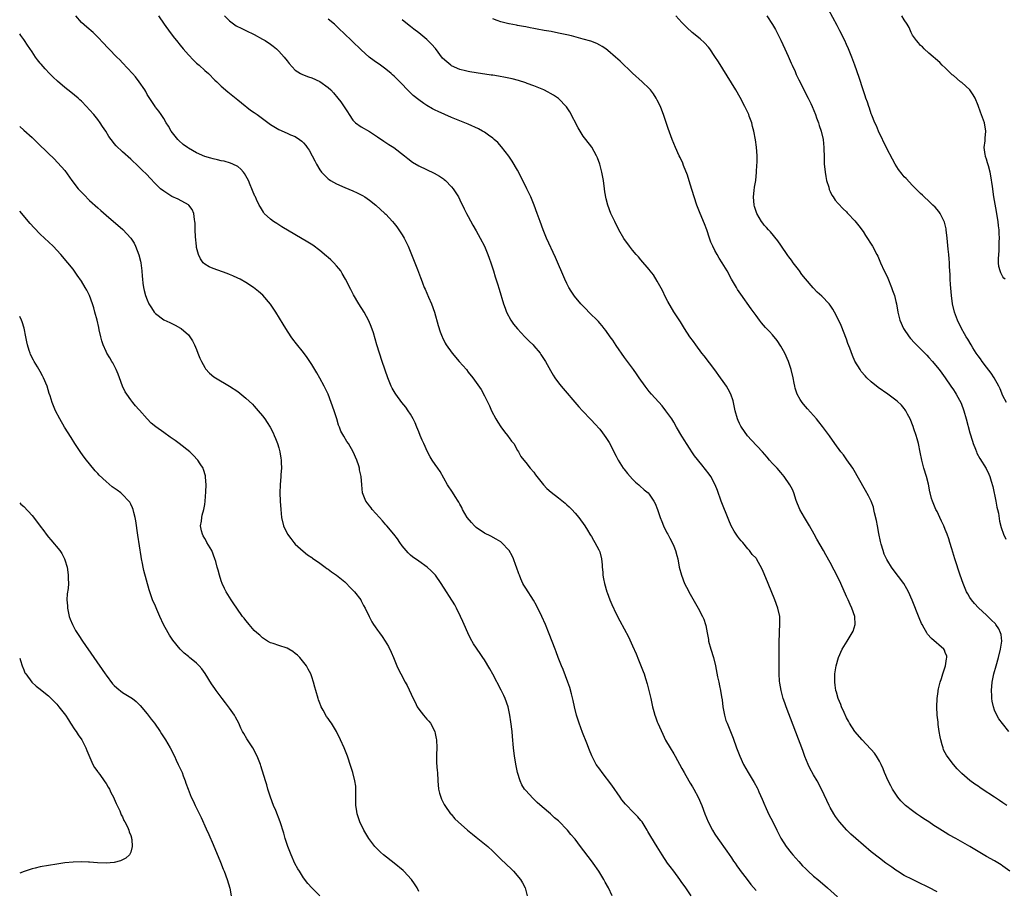
# Model space of a CAD drawing. Units: inches. Extents: x 2625000 to 2628000, y 1479000 to 1482000.
# Drawn here: x 2625000 to 2625239, y 1479391 to 1479602 of the extents above; entities that cross this region are included whole.
import ezdxf

# ---------------------------------------------------------------- set-up
doc = ezdxf.new("R2010")
doc.units = ezdxf.units.IN
doc.header["$MEASUREMENT"] = 0
doc.layers.add('LD26251479_10ft', color=100, linetype='Continuous')

msp = doc.modelspace()

# ---------------------------------------------------------------- linework, layer by layer
at = {"layer": 'LD26251479_10ft'}
for points, elevation in [([(2625239.88, 1479509), (2625239, 1479510.62), (2625238.31, 1479512.31), (2625237.99, 1479513), (2625236.86, 1479515), (2625236.12, 1479516.12), (2625235, 1479517.6), (2625233.96, 1479519), (2625233.59, 1479519.59), (2625233, 1479520.37), (2625232.55, 1479521), (2625231.7, 1479522.3), (2625231.26, 1479523), (2625230.45, 1479524.44), (2625230.08, 1479525), (2625229.71, 1479525.71), (2625228.96, 1479527), (2625227.99, 1479529), (2625227.21, 1479531), (2625226.73, 1479533), (2625226.48, 1479535), (2625226.26, 1479537.74), (2625226.19, 1479539), (2625226.15, 1479540.15), (2625226.04, 1479541.96), (2625226.01, 1479543), (2625225.95, 1479543.95), (2625225.86, 1479545), (2625225.72, 1479546.28), (2625225.47, 1479549), (2625225.24, 1479551), (2625225.21, 1479551.21), (2625224.83, 1479552.83), (2625224.77, 1479553), (2625224.49, 1479553.51), (2625223.77, 1479555), (2625223.47, 1479555.47), (2625222.53, 1479556.53), (2625222, 1479557), (2625221.51, 1479557.51), (2625221, 1479557.94), (2625219.85, 1479559), (2625219.43, 1479559.43), (2625219, 1479559.81), (2625218.43, 1479560.43), (2625217, 1479561.81), (2625215.47, 1479563.47), (2625215, 1479563.92), (2625214.51, 1479564.51), (2625213.66, 1479565.66), (2625212.79, 1479567), (2625212.15, 1479568.15), (2625210.81, 1479570.81), (2625208.78, 1479575), (2625208.25, 1479576.25), (2625207.88, 1479577), (2625207.12, 1479578.88), (2625207, 1479579.21), (2625206.57, 1479580.57), (2625206.39, 1479581), (2625206.07, 1479582.07), (2625205.71, 1479583), (2625205.54, 1479583.54), (2625205.01, 1479585), (2625204.03, 1479588.03), (2625202.99, 1479591), (2625202.26, 1479593), (2625201.45, 1479595), (2625201, 1479596.03), (2625200.55, 1479597), (2625199.4, 1479599.4), (2625198.71, 1479600.71), (2625196.58, 1479604.58)], 10770), ([(2625163.22, 1479389), (2625161.9, 1479391), (2625161.52, 1479391.52), (2625161, 1479392.31), (2625160.51, 1479393), (2625159, 1479395.01), (2625158.13, 1479396.13), (2625157.51, 1479397), (2625156.19, 1479399), (2625154.96, 1479400.96), (2625153.45, 1479403.45), (2625152.71, 1479404.71), (2625152.55, 1479405), (2625151.28, 1479407), (2625151.17, 1479407.17), (2625151, 1479407.37), (2625150.24, 1479408.25), (2625149.51, 1479409), (2625149, 1479409.55), (2625147.55, 1479411), (2625147.3, 1479411.3), (2625146.41, 1479412.41), (2625145.98, 1479413), (2625143.94, 1479415.94), (2625141.57, 1479419), (2625141, 1479419.8), (2625140.17, 1479421), (2625139.08, 1479423.08), (2625138.49, 1479424.49), (2625137.84, 1479426.16), (2625136.78, 1479428.78), (2625135.97, 1479431), (2625135.75, 1479431.75), (2625135.36, 1479433), (2625134.86, 1479435), (2625134.54, 1479436.54), (2625134.16, 1479438.16), (2625133.72, 1479439.72), (2625133.27, 1479441), (2625132.09, 1479444.09), (2625131.7, 1479445), (2625130.91, 1479447), (2625130.4, 1479448.4), (2625130.16, 1479449), (2625128.75, 1479452.75), (2625127.84, 1479455), (2625126.94, 1479457), (2625125.66, 1479459.66), (2625124.93, 1479460.93), (2625123, 1479463.89), (2625122.57, 1479464.57), (2625122.33, 1479465), (2625121.85, 1479466.15), (2625121.47, 1479467), (2625121.34, 1479467.34), (2625120.77, 1479469), (2625120.64, 1479469.36), (2625120, 1479471), (2625119.68, 1479471.68), (2625118.99, 1479473), (2625117.13, 1479475), (2625117, 1479475.09), (2625115.8, 1479475.8), (2625114.49, 1479476.49), (2625113, 1479477.24), (2625111, 1479478.62), (2625110.79, 1479478.79), (2625110.56, 1479479), (2625109.79, 1479479.79), (2625108.81, 1479481), (2625107.64, 1479483), (2625107.44, 1479483.44), (2625107, 1479484.29), (2625106.76, 1479484.76), (2625106.61, 1479485), (2625105.89, 1479486.11), (2625105.22, 1479487.22), (2625104.02, 1479489), (2625102.2, 1479492.2), (2625101.63, 1479493), (2625101, 1479493.95), (2625100.27, 1479495), (2625099.8, 1479495.8), (2625099.16, 1479497), (2625098.24, 1479499), (2625097.82, 1479499.82), (2625097.36, 1479501), (2625097, 1479501.86), (2625096.58, 1479503), (2625096.1, 1479504.1), (2625095.69, 1479505), (2625095, 1479506.16), (2625094.46, 1479507), (2625093.85, 1479507.85), (2625092.92, 1479509), (2625091.41, 1479511), (2625091.25, 1479511.25), (2625090.52, 1479512.52), (2625090.29, 1479513), (2625089.49, 1479515), (2625088.11, 1479519), (2625087.44, 1479521), (2625086.82, 1479523), (2625085.97, 1479525.97), (2625085.47, 1479527.47), (2625084.9, 1479528.9), (2625083.76, 1479531), (2625082.47, 1479533), (2625081.15, 1479535.15), (2625080.47, 1479536.47), (2625079.21, 1479539), (2625078.41, 1479540.41), (2625078.03, 1479541), (2625077.59, 1479541.59), (2625077, 1479542.24), (2625076.35, 1479543), (2625075.66, 1479543.66), (2625075, 1479544.25), (2625074.62, 1479544.62), (2625073, 1479545.99), (2625071.25, 1479547.25), (2625070.03, 1479548.03), (2625063.75, 1479551.75), (2625062.5, 1479552.5), (2625061.72, 1479553), (2625061, 1479553.56), (2625059.44, 1479555), (2625059.25, 1479555.25), (2625058.51, 1479556.51), (2625058.24, 1479557), (2625057.59, 1479558.41), (2625057.3, 1479559), (2625057.19, 1479559.19), (2625056.57, 1479560.57), (2625056.44, 1479561), (2625056.06, 1479561.94), (2625055.59, 1479563), (2625054.68, 1479564.68), (2625054.44, 1479565), (2625053.77, 1479565.77), (2625053, 1479566.37), (2625051.81, 1479567), (2625051.24, 1479567.24), (2625049.68, 1479567.68), (2625049, 1479567.81), (2625048.05, 1479568.05), (2625047, 1479568.26), (2625046.45, 1479568.45), (2625045, 1479568.84), (2625043, 1479569.7), (2625041, 1479570.85), (2625040.79, 1479571), (2625039.77, 1479571.77), (2625038.71, 1479572.71), (2625038.43, 1479573), (2625037.78, 1479573.78), (2625036.82, 1479575), (2625036.17, 1479576.17), (2625035.59, 1479577), (2625035, 1479578.08), (2625034.36, 1479579), (2625033.85, 1479579.85), (2625033, 1479580.85), (2625032.9, 1479581), (2625031, 1479583.91), (2625030.63, 1479584.63), (2625030.4, 1479585), (2625029.06, 1479587), (2625028.17, 1479588.17), (2625027.43, 1479589), (2625025, 1479591.63), (2625024.32, 1479592.32), (2625023.58, 1479593), (2625021.63, 1479595), (2625021.33, 1479595.33), (2625020.4, 1479596.4), (2625019, 1479597.87), (2625017.84, 1479599), (2625016.29, 1479600.29), (2625015, 1479601.44), (2625013.62, 1479603)], 10690), ([(2625033.76, 1479603), (2625035.14, 1479601), (2625036.55, 1479599), (2625037.63, 1479597.63), (2625038.1, 1479597), (2625039, 1479595.92), (2625039.74, 1479595), (2625041, 1479593.55), (2625042.25, 1479592.25), (2625043, 1479591.55), (2625043.66, 1479591), (2625045, 1479589.77), (2625045.88, 1479589), (2625047.43, 1479587.43), (2625047.91, 1479587), (2625049, 1479585.91), (2625050.57, 1479584.57), (2625053, 1479582.62), (2625053.88, 1479581.88), (2625056.12, 1479580.12), (2625057, 1479579.53), (2625057.69, 1479579), (2625061, 1479576.62), (2625063, 1479575.38), (2625065, 1479574.53), (2625065.87, 1479574.13), (2625067, 1479573.66), (2625067.99, 1479573), (2625068.57, 1479572.57), (2625069, 1479572.13), (2625069.52, 1479571.52), (2625069.92, 1479571), (2625070.34, 1479570.34), (2625071.13, 1479569), (2625071.74, 1479567.74), (2625072.14, 1479567), (2625073, 1479565.56), (2625073.4, 1479565), (2625074.17, 1479564.17), (2625075, 1479563.4), (2625075.22, 1479563.22), (2625075.56, 1479563), (2625077, 1479562.17), (2625079, 1479561.29), (2625081, 1479560.49), (2625082.03, 1479560.03), (2625083, 1479559.54), (2625083.34, 1479559.34), (2625083.89, 1479559), (2625085, 1479558.23), (2625086.59, 1479557), (2625088.79, 1479555), (2625089, 1479554.79), (2625090.63, 1479553), (2625091, 1479552.55), (2625091.69, 1479551.69), (2625092.2, 1479551), (2625093, 1479549.75), (2625093.45, 1479549), (2625093.97, 1479547.97), (2625094.41, 1479547), (2625095.74, 1479543.74), (2625096.67, 1479541.33), (2625097.43, 1479539.43), (2625097.57, 1479539), (2625097.9, 1479538.1), (2625098.35, 1479537), (2625098.55, 1479536.55), (2625099.38, 1479534.62), (2625100.1, 1479533), (2625100.82, 1479531), (2625101.7, 1479527.7), (2625102.21, 1479526.21), (2625102.68, 1479525), (2625102.78, 1479524.78), (2625103.45, 1479523.45), (2625103.7, 1479523), (2625105.11, 1479521), (2625106.87, 1479519), (2625108.59, 1479517), (2625109, 1479516.42), (2625110.13, 1479515), (2625112.14, 1479512.14), (2625113, 1479510.6), (2625113.78, 1479509), (2625114.2, 1479508.2), (2625114.69, 1479507), (2625115.74, 1479505), (2625116.23, 1479504.23), (2625117, 1479503.07), (2625117.86, 1479501.86), (2625118.62, 1479501), (2625118.75, 1479500.75), (2625119, 1479500.38), (2625119.59, 1479499.59), (2625120.13, 1479499), (2625121, 1479497.37), (2625121.24, 1479497), (2625121.86, 1479495.86), (2625122.53, 1479495), (2625123, 1479494.44), (2625124.11, 1479493), (2625125, 1479492.03), (2625125.4, 1479491.4), (2625125.71, 1479491), (2625127.31, 1479489), (2625128.11, 1479488.11), (2625129.18, 1479487.18), (2625131, 1479485.81), (2625132.56, 1479484.56), (2625133, 1479484.16), (2625133.6, 1479483.6), (2625134.19, 1479483), (2625135, 1479482.09), (2625135.93, 1479481), (2625137.4, 1479479), (2625138.06, 1479477.94), (2625138.63, 1479477), (2625138.76, 1479476.76), (2625139, 1479476.4), (2625139.49, 1479475.49), (2625139.79, 1479475), (2625140.79, 1479473.21), (2625140.9, 1479473), (2625141, 1479472.69), (2625141.44, 1479471), (2625141.56, 1479469.56), (2625141.58, 1479469), (2625141.73, 1479467.73), (2625141.75, 1479467), (2625141.9, 1479466.1), (2625142.14, 1479465), (2625142.71, 1479463), (2625142.78, 1479462.78), (2625143.45, 1479461), (2625143.92, 1479459.92), (2625145, 1479457.58), (2625145.92, 1479455.92), (2625148.01, 1479452.01), (2625149, 1479449.82), (2625149.85, 1479447.85), (2625150.44, 1479446.44), (2625151.58, 1479443.58), (2625151.78, 1479443), (2625152.14, 1479441.86), (2625152.57, 1479440.57), (2625152.97, 1479439), (2625153.41, 1479437), (2625153.83, 1479435), (2625154.13, 1479433.87), (2625154.38, 1479433), (2625154.56, 1479432.56), (2625155, 1479431.32), (2625155.13, 1479431), (2625156.32, 1479428.32), (2625157, 1479426.92), (2625158.12, 1479425), (2625159, 1479423.56), (2625159.32, 1479423), (2625161, 1479419.97), (2625161.5, 1479419), (2625162.67, 1479417), (2625163, 1479416.46), (2625163.53, 1479415.53), (2625163.86, 1479415), (2625164.97, 1479413), (2625165.83, 1479411), (2625166.57, 1479409), (2625167.38, 1479407), (2625168.42, 1479405), (2625169, 1479404.06), (2625169.7, 1479403), (2625171.86, 1479399.86), (2625173, 1479398.27), (2625173.5, 1479397.5), (2625173.89, 1479397), (2625174.34, 1479396.34), (2625175, 1479395.45), (2625175.18, 1479395.18), (2625176.81, 1479393), (2625177.77, 1479391.77), (2625179, 1479390.35)], 10700), ([(2625049.81, 1479603), (2625051, 1479601.81), (2625052.64, 1479600.64), (2625053.96, 1479599.96), (2625055, 1479599.48), (2625057, 1479598.51), (2625059, 1479597.4), (2625059.66, 1479597), (2625061, 1479596.11), (2625061.65, 1479595.65), (2625062.43, 1479595), (2625063, 1479594.46), (2625064.32, 1479593), (2625065, 1479592.07), (2625065.47, 1479591.47), (2625067, 1479589.82), (2625068.28, 1479589), (2625068.75, 1479588.75), (2625070.2, 1479588.2), (2625071, 1479587.96), (2625073, 1479587.07), (2625075, 1479585.6), (2625075.6, 1479585), (2625076.28, 1479584.28), (2625077.36, 1479583), (2625078.09, 1479582.09), (2625078.88, 1479580.88), (2625079, 1479580.65), (2625079.66, 1479579.66), (2625080.06, 1479579), (2625081, 1479577.64), (2625081.66, 1479577), (2625083, 1479576.04), (2625085, 1479574.9), (2625087, 1479573.63), (2625088.54, 1479572.54), (2625089, 1479572.25), (2625089.73, 1479571.73), (2625090.91, 1479571), (2625093.56, 1479569), (2625094.32, 1479568.32), (2625095.47, 1479567.47), (2625097, 1479566.59), (2625100.76, 1479564.76), (2625102.02, 1479564.02), (2625103, 1479563.37), (2625103.21, 1479563.21), (2625103.47, 1479563), (2625105, 1479561.45), (2625105.37, 1479561), (2625106.03, 1479560.03), (2625106.63, 1479559), (2625107, 1479558.31), (2625108.06, 1479556.06), (2625108.59, 1479555), (2625109, 1479554.23), (2625110.15, 1479552.15), (2625111, 1479550.72), (2625111.96, 1479549), (2625112.99, 1479547), (2625113.83, 1479545), (2625114.12, 1479544.12), (2625114.53, 1479543), (2625115.17, 1479541), (2625115.59, 1479539.59), (2625116.14, 1479537.86), (2625116.53, 1479536.53), (2625117.62, 1479533), (2625117.98, 1479531.98), (2625118.36, 1479531), (2625119.41, 1479529), (2625120.07, 1479528.07), (2625121, 1479526.9), (2625122.79, 1479525), (2625123.88, 1479523.88), (2625124.79, 1479523), (2625125, 1479522.77), (2625126.5, 1479521), (2625126.71, 1479520.71), (2625127.5, 1479519.5), (2625127.8, 1479519), (2625129, 1479516.8), (2625129.67, 1479515.67), (2625130.12, 1479515), (2625131, 1479513.8), (2625131.64, 1479513), (2625135.94, 1479507.94), (2625136.82, 1479507), (2625137, 1479506.78), (2625138.7, 1479505), (2625138.84, 1479504.84), (2625139, 1479504.69), (2625139.79, 1479503.79), (2625141, 1479502.49), (2625141.65, 1479501.65), (2625142.5, 1479500.5), (2625143.28, 1479499.28), (2625145, 1479495.94), (2625145.47, 1479495), (2625146.73, 1479493), (2625146.84, 1479492.84), (2625147.73, 1479491.73), (2625149, 1479490.37), (2625149.67, 1479489.67), (2625150.52, 1479489), (2625150.75, 1479488.75), (2625151.79, 1479487.79), (2625152.75, 1479487), (2625153, 1479486.69), (2625154.15, 1479485), (2625154.44, 1479484.44), (2625155.01, 1479483.01), (2625155.7, 1479481), (2625156.06, 1479480.06), (2625156.52, 1479479), (2625157.32, 1479477.32), (2625157.52, 1479477), (2625158.01, 1479476.01), (2625158.61, 1479475), (2625159, 1479474.08), (2625159.43, 1479473), (2625159.77, 1479471.77), (2625159.95, 1479471), (2625160.35, 1479469), (2625160.86, 1479467), (2625161.64, 1479465), (2625162.09, 1479464.09), (2625163, 1479462.37), (2625164.9, 1479459), (2625165.97, 1479457), (2625166.28, 1479456.28), (2625166.72, 1479455), (2625166.78, 1479454.78), (2625167.12, 1479453), (2625167.41, 1479451.41), (2625167.45, 1479451), (2625168, 1479449), (2625168.66, 1479447), (2625169.17, 1479445), (2625169.67, 1479442.33), (2625169.94, 1479441), (2625170.14, 1479440.14), (2625170.36, 1479439), (2625170.61, 1479437.39), (2625170.74, 1479436.74), (2625170.96, 1479435), (2625171.31, 1479433), (2625171.69, 1479431.69), (2625171.94, 1479431), (2625172.79, 1479429), (2625173.4, 1479427.41), (2625174.25, 1479425), (2625175.03, 1479423), (2625175.95, 1479421), (2625177.05, 1479419.05), (2625178.57, 1479416.57), (2625179.28, 1479415.28), (2625179.42, 1479415), (2625179.71, 1479414.29), (2625180.51, 1479412.51), (2625181.1, 1479411), (2625181.18, 1479410.82), (2625182.06, 1479409), (2625183.16, 1479406.84), (2625184.07, 1479405), (2625184.36, 1479404.36), (2625185.06, 1479403.06), (2625186.36, 1479401), (2625187.51, 1479399.51), (2625187.93, 1479399), (2625189.37, 1479397.37), (2625190.33, 1479396.33), (2625191, 1479395.66), (2625191.7, 1479395), (2625193, 1479393.84), (2625194.01, 1479393), (2625196.33, 1479391), (2625198.82, 1479388.82)], 10710), ([(2625223, 1479390.02), (2625221, 1479391.05), (2625218.35, 1479392.35), (2625217, 1479392.98), (2625215, 1479394.02), (2625213.4, 1479395), (2625213, 1479395.27), (2625212, 1479396), (2625210.56, 1479397), (2625209, 1479398.17), (2625207, 1479399.75), (2625203.22, 1479403), (2625202.06, 1479404.06), (2625201.06, 1479405), (2625199.28, 1479407), (2625198.31, 1479408.31), (2625197.87, 1479409), (2625197, 1479410.53), (2625196.76, 1479411), (2625196.2, 1479412.2), (2625194.94, 1479415), (2625193.88, 1479417), (2625193, 1479418.46), (2625192.09, 1479420.09), (2625191.68, 1479421), (2625190.9, 1479422.9), (2625190.35, 1479424.35), (2625186.32, 1479435), (2625185.96, 1479435.96), (2625185.61, 1479437), (2625185.08, 1479439), (2625184.78, 1479440.78), (2625184.73, 1479441.27), (2625184.6, 1479443), (2625184.59, 1479445), (2625184.64, 1479447), (2625184.64, 1479449.36), (2625184.61, 1479451), (2625184.68, 1479452.68), (2625184.68, 1479453.32), (2625184.82, 1479455), (2625184.78, 1479456.78), (2625184.76, 1479457), (2625184.32, 1479459), (2625183.58, 1479461), (2625181.91, 1479465), (2625181, 1479467.36), (2625180.47, 1479468.47), (2625179.11, 1479471), (2625179, 1479471.18), (2625178.07, 1479472.07), (2625177.39, 1479473), (2625177, 1479473.4), (2625175.75, 1479475), (2625175.37, 1479475.37), (2625175, 1479475.83), (2625174.5, 1479476.5), (2625174.19, 1479477), (2625173.7, 1479477.7), (2625172.97, 1479479), (2625172.38, 1479480.38), (2625170.54, 1479485), (2625169.61, 1479487.61), (2625169.07, 1479489), (2625168.02, 1479491), (2625167.6, 1479491.6), (2625166.74, 1479492.74), (2625165.83, 1479493.83), (2625164.06, 1479496.06), (2625163.41, 1479497), (2625163, 1479497.64), (2625162.07, 1479499), (2625161.66, 1479499.66), (2625161, 1479500.83), (2625159.68, 1479503), (2625159, 1479504.19), (2625158.5, 1479505), (2625157.08, 1479507), (2625156.16, 1479508.16), (2625153.59, 1479511), (2625153, 1479511.71), (2625152.01, 1479513), (2625150.62, 1479515), (2625149.97, 1479515.97), (2625149.18, 1479517), (2625147, 1479519.95), (2625145, 1479522.84), (2625144.15, 1479524.15), (2625143.53, 1479525), (2625142.49, 1479526.49), (2625142.08, 1479527), (2625141.62, 1479527.62), (2625141, 1479528.28), (2625140.67, 1479528.67), (2625138.34, 1479531), (2625137.69, 1479531.69), (2625136.4, 1479533), (2625134.85, 1479534.85), (2625134.06, 1479536.06), (2625133.5, 1479537), (2625133, 1479537.96), (2625132.52, 1479539), (2625130.24, 1479544.24), (2625128.09, 1479549), (2625127.23, 1479551), (2625126.49, 1479553), (2625125.82, 1479555), (2625125.07, 1479557), (2625124.22, 1479559), (2625123.84, 1479559.84), (2625123.3, 1479561), (2625122.31, 1479563), (2625121, 1479565.49), (2625119.73, 1479567.73), (2625118.92, 1479568.92), (2625117.15, 1479571.15), (2625116.2, 1479572.2), (2625115.37, 1479573), (2625115, 1479573.32), (2625113.97, 1479574.03), (2625113, 1479574.73), (2625112.53, 1479575), (2625111.52, 1479575.52), (2625109, 1479576.66), (2625108.23, 1479577), (2625107, 1479577.51), (2625105, 1479578.31), (2625101.73, 1479579.73), (2625101, 1479580.11), (2625100.39, 1479580.39), (2625099, 1479581.21), (2625098.28, 1479581.72), (2625097, 1479582.59), (2625095.69, 1479583.69), (2625094.67, 1479584.67), (2625092.38, 1479587), (2625091, 1479588.34), (2625090.66, 1479588.66), (2625090.27, 1479589), (2625089, 1479590.03), (2625087.71, 1479591), (2625086.13, 1479592.13), (2625084.99, 1479593), (2625083, 1479594.73), (2625080.85, 1479596.85), (2625078.79, 1479598.79), (2625077.78, 1479599.78), (2625076.76, 1479600.76), (2625076.5, 1479601), (2625075, 1479602.22)], 10720), ([(2625240.66, 1479395), (2625239, 1479396.26), (2625238.56, 1479396.56), (2625237, 1479397.54), (2625235, 1479398.64), (2625233, 1479399.84), (2625231, 1479401.06), (2625227.57, 1479403), (2625225.9, 1479403.9), (2625225, 1479404.41), (2625223, 1479405.65), (2625222.18, 1479406.18), (2625221, 1479407.01), (2625219.8, 1479407.8), (2625219, 1479408.36), (2625218.03, 1479409), (2625217, 1479409.71), (2625215.32, 1479411), (2625215.15, 1479411.15), (2625214.16, 1479412.16), (2625213.5, 1479413), (2625213.29, 1479413.29), (2625212.2, 1479415), (2625211.78, 1479415.78), (2625211.15, 1479417), (2625210.25, 1479419), (2625209.9, 1479419.9), (2625209.4, 1479421), (2625209, 1479421.78), (2625208.28, 1479423), (2625207.77, 1479423.77), (2625207, 1479424.61), (2625206.82, 1479424.82), (2625204.76, 1479427), (2625203, 1479429), (2625201.73, 1479431), (2625201.48, 1479431.48), (2625201, 1479432.31), (2625200.39, 1479433.61), (2625199.79, 1479435), (2625199.59, 1479435.59), (2625198.98, 1479437), (2625198.57, 1479438.57), (2625198.43, 1479439), (2625198.27, 1479440.27), (2625198.12, 1479441), (2625198.13, 1479441.87), (2625198.17, 1479443), (2625198.51, 1479445), (2625199.06, 1479447), (2625199.94, 1479449), (2625200.31, 1479449.69), (2625201.19, 1479451), (2625202.4, 1479453), (2625202.58, 1479453.42), (2625203.08, 1479455), (2625203.02, 1479457), (2625202.32, 1479459), (2625201.86, 1479459.86), (2625201.37, 1479461), (2625201, 1479461.81), (2625199.63, 1479465), (2625199, 1479466.38), (2625197, 1479470.07), (2625195.94, 1479471.94), (2625195.37, 1479473), (2625193.79, 1479475.79), (2625193.13, 1479477), (2625191.97, 1479479), (2625190.76, 1479481), (2625189.65, 1479483), (2625188.79, 1479485.21), (2625188.19, 1479487), (2625187.83, 1479487.83), (2625187.22, 1479489), (2625185.86, 1479491), (2625185, 1479491.96), (2625184.12, 1479493), (2625183, 1479494.18), (2625182.29, 1479495), (2625181.68, 1479495.68), (2625180.53, 1479497), (2625177.86, 1479499.86), (2625176.92, 1479500.92), (2625175.45, 1479503), (2625175.29, 1479503.29), (2625175, 1479503.91), (2625174.66, 1479504.66), (2625174.53, 1479505), (2625173.96, 1479507), (2625173.8, 1479507.8), (2625173.41, 1479509.41), (2625172.87, 1479511), (2625172.25, 1479512.25), (2625171.78, 1479513), (2625171, 1479514.12), (2625170.38, 1479515), (2625168.95, 1479516.95), (2625166.36, 1479520.36), (2625165.84, 1479521), (2625164.34, 1479523), (2625163.8, 1479523.8), (2625162.93, 1479525), (2625161.61, 1479527), (2625160.6, 1479528.6), (2625159, 1479531.05), (2625157.56, 1479533.56), (2625157, 1479534.62), (2625156.23, 1479536.23), (2625155, 1479538.52), (2625154.04, 1479540.04), (2625153.29, 1479541), (2625153, 1479541.38), (2625151, 1479543.69), (2625150.42, 1479544.42), (2625149.89, 1479545), (2625149, 1479546.06), (2625148.27, 1479547), (2625146.87, 1479548.87), (2625145.64, 1479551), (2625144.65, 1479553), (2625143.73, 1479555), (2625142.94, 1479557), (2625142.54, 1479558.54), (2625142.26, 1479560.26), (2625142.19, 1479561), (2625141.91, 1479563), (2625141.53, 1479565), (2625141, 1479567), (2625140.47, 1479568.47), (2625140.23, 1479569), (2625139.09, 1479571.09), (2625137.59, 1479573), (2625137, 1479573.79), (2625136.22, 1479575), (2625135.77, 1479575.77), (2625133.71, 1479579.71), (2625132.93, 1479580.93), (2625131, 1479582.92), (2625129.78, 1479583.78), (2625129, 1479584.17), (2625128.5, 1479584.5), (2625127.44, 1479585), (2625125, 1479586.03), (2625123.4, 1479586.6), (2625123, 1479586.76), (2625121.29, 1479587.29), (2625119.7, 1479587.7), (2625118.06, 1479588.06), (2625116.37, 1479588.37), (2625115, 1479588.57), (2625114.64, 1479588.64), (2625111, 1479589.19), (2625109.45, 1479589.45), (2625109, 1479589.49), (2625108.37, 1479589.63), (2625107, 1479589.97), (2625105, 1479590.87), (2625104.82, 1479591), (2625103.81, 1479591.81), (2625102.76, 1479592.76), (2625101.06, 1479595.06), (2625100.13, 1479596.13), (2625099, 1479597.27), (2625097, 1479598.9), (2625095.83, 1479599.83), (2625095, 1479600.44), (2625094.29, 1479601), (2625093, 1479602.1)], 10730), ([(2625239.93, 1479411), (2625239, 1479411.65), (2625238.19, 1479412.19), (2625237, 1479413), (2625233.95, 1479415), (2625233.38, 1479415.38), (2625233, 1479415.67), (2625232.19, 1479416.19), (2625231, 1479417.1), (2625229, 1479418.77), (2625227.89, 1479419.89), (2625226.98, 1479420.98), (2625225.47, 1479423), (2625225.28, 1479423.28), (2625225, 1479423.83), (2625224.58, 1479424.58), (2625224.45, 1479425), (2625224.27, 1479425.73), (2625223.88, 1479427), (2625223.73, 1479427.73), (2625223.54, 1479429), (2625223.31, 1479430.69), (2625223.27, 1479431.27), (2625223.05, 1479433), (2625222.91, 1479435), (2625222.99, 1479437), (2625223.27, 1479438.73), (2625223.29, 1479439), (2625223.37, 1479439.37), (2625223.78, 1479441), (2625224.09, 1479441.91), (2625224.42, 1479443), (2625225.07, 1479445), (2625225.29, 1479446.71), (2625225.38, 1479447), (2625225.34, 1479447.34), (2625225, 1479448.17), (2625224.8, 1479448.8), (2625224.67, 1479449), (2625221.65, 1479451.65), (2625220.69, 1479452.69), (2625220.49, 1479453), (2625219.89, 1479454.11), (2625219.38, 1479455), (2625219.26, 1479455.26), (2625218.66, 1479456.66), (2625216.95, 1479460.95), (2625216.04, 1479463), (2625215.69, 1479463.69), (2625214.9, 1479465), (2625212.36, 1479468.36), (2625211.91, 1479469), (2625211, 1479470.46), (2625210.8, 1479470.8), (2625210.16, 1479472.16), (2625209.87, 1479473), (2625209.44, 1479474.56), (2625209.23, 1479475.23), (2625208.84, 1479477.16), (2625208.51, 1479479), (2625208.31, 1479480.31), (2625207.8, 1479482.2), (2625207.66, 1479483), (2625207.54, 1479483.54), (2625206.98, 1479484.98), (2625206.34, 1479486.34), (2625205.62, 1479487.62), (2625202.5, 1479493), (2625201.08, 1479495.08), (2625200.25, 1479496.25), (2625199.62, 1479497), (2625198.16, 1479499), (2625196.86, 1479500.86), (2625195.18, 1479503.18), (2625194.28, 1479504.28), (2625193.67, 1479505), (2625191.47, 1479507.47), (2625190.57, 1479508.57), (2625190.24, 1479509), (2625189.74, 1479509.74), (2625189.03, 1479511.03), (2625188.52, 1479512.52), (2625188.4, 1479513), (2625188.27, 1479513.73), (2625188.01, 1479515), (2625187.57, 1479517), (2625186.89, 1479519), (2625185.96, 1479521), (2625185, 1479522.71), (2625184.11, 1479524.11), (2625183, 1479525.43), (2625182.25, 1479526.25), (2625181.27, 1479527.27), (2625180.35, 1479528.35), (2625179.84, 1479529), (2625179, 1479530.13), (2625177.8, 1479531.8), (2625175.31, 1479535.31), (2625174.52, 1479536.52), (2625174.23, 1479537), (2625173.07, 1479539), (2625171.97, 1479541), (2625170.77, 1479543), (2625170.07, 1479544.07), (2625169.52, 1479545), (2625169, 1479545.94), (2625168.47, 1479547), (2625168.03, 1479548.03), (2625167.68, 1479549), (2625167, 1479551.01), (2625166.46, 1479552.46), (2625165.42, 1479555), (2625164.63, 1479557), (2625163.95, 1479559), (2625163, 1479562.1), (2625162.3, 1479564.3), (2625161.39, 1479566.61), (2625161.18, 1479567.18), (2625160.56, 1479568.56), (2625160.33, 1479569), (2625159.41, 1479571), (2625158.61, 1479573), (2625157.65, 1479575.64), (2625156.51, 1479579), (2625156.08, 1479580.08), (2625155.74, 1479581), (2625155, 1479582.54), (2625154.76, 1479583), (2625154.04, 1479584.04), (2625153.32, 1479585), (2625153, 1479585.36), (2625151.34, 1479587), (2625149, 1479589.13), (2625145.98, 1479591.97), (2625144.84, 1479593), (2625143, 1479594.58), (2625142.46, 1479595), (2625141.61, 1479595.61), (2625141, 1479595.9), (2625140.29, 1479596.29), (2625138.85, 1479596.85), (2625137, 1479597.39), (2625134.14, 1479598.14), (2625133, 1479598.41), (2625131, 1479598.85), (2625129.19, 1479599.19), (2625127.48, 1479599.48), (2625125.79, 1479599.79), (2625125, 1479599.96), (2625124.12, 1479600.12), (2625123, 1479600.36), (2625122.44, 1479600.44), (2625121, 1479600.72), (2625120.74, 1479600.74), (2625119, 1479601.08), (2625118.88, 1479601.12), (2625117, 1479601.55), (2625116.07, 1479601.93), (2625115, 1479602.27)], 10740), ([(2625240.49, 1479429), (2625238.91, 1479430.91), (2625238.05, 1479432.05), (2625237.53, 1479433), (2625237, 1479434.21), (2625236.71, 1479435), (2625236.39, 1479436.39), (2625236.31, 1479437), (2625236.29, 1479437.71), (2625236.2, 1479439), (2625236.36, 1479441), (2625236.78, 1479443), (2625237.35, 1479445), (2625237.95, 1479447), (2625238.46, 1479449), (2625238.5, 1479449.5), (2625238.72, 1479451), (2625238.56, 1479452.56), (2625238.44, 1479453), (2625237.99, 1479453.99), (2625237.31, 1479455), (2625237.18, 1479455.18), (2625236.19, 1479456.19), (2625235, 1479457.27), (2625233.07, 1479459.07), (2625232.09, 1479460.09), (2625231.38, 1479461), (2625231, 1479461.57), (2625230.45, 1479462.45), (2625230.18, 1479463), (2625229.8, 1479463.8), (2625229.31, 1479465), (2625228.62, 1479467), (2625227.32, 1479471), (2625226.56, 1479473.44), (2625226.09, 1479475), (2625225.86, 1479475.86), (2625225.44, 1479477), (2625225, 1479478.16), (2625224.63, 1479479), (2625224.11, 1479480.11), (2625223.67, 1479481), (2625223, 1479482.46), (2625222.73, 1479483), (2625222.18, 1479484.18), (2625221.9, 1479485), (2625221.65, 1479485.65), (2625221.35, 1479487), (2625221.26, 1479487.26), (2625220.89, 1479489.11), (2625220.4, 1479491), (2625219.79, 1479493), (2625219.28, 1479495), (2625218.92, 1479496.92), (2625218.48, 1479499), (2625218.14, 1479500.14), (2625217.91, 1479501), (2625217.36, 1479502.64), (2625217.18, 1479503.18), (2625216.47, 1479505), (2625215.84, 1479506.16), (2625215.41, 1479507), (2625215.25, 1479507.25), (2625215, 1479507.54), (2625214.35, 1479508.35), (2625213.33, 1479509.33), (2625213, 1479509.59), (2625211.05, 1479511.05), (2625208.68, 1479512.68), (2625207, 1479514.03), (2625205.97, 1479515), (2625205.5, 1479515.5), (2625204.58, 1479516.58), (2625204.28, 1479517), (2625203.04, 1479519.04), (2625202.41, 1479520.41), (2625201.8, 1479522.2), (2625201.35, 1479523.35), (2625201, 1479524.38), (2625199.71, 1479527.71), (2625199, 1479529.31), (2625198.09, 1479531), (2625197.67, 1479531.67), (2625197, 1479532.67), (2625196.74, 1479533), (2625195, 1479534.84), (2625193.87, 1479535.87), (2625192.87, 1479536.87), (2625191.05, 1479539.05), (2625190.17, 1479540.17), (2625189.59, 1479541), (2625189.33, 1479541.33), (2625188.06, 1479543), (2625187.59, 1479543.59), (2625187, 1479544.42), (2625186.75, 1479544.75), (2625185, 1479547.28), (2625184.28, 1479548.28), (2625182.49, 1479550.49), (2625181.99, 1479551), (2625181.54, 1479551.54), (2625181, 1479552.13), (2625180.61, 1479552.61), (2625180.31, 1479553), (2625179.17, 1479555), (2625179, 1479555.47), (2625178.64, 1479556.64), (2625178.56, 1479557), (2625178.38, 1479559), (2625178.58, 1479560.58), (2625178.64, 1479561.36), (2625178.95, 1479563), (2625179.15, 1479565), (2625179.22, 1479566.78), (2625179.26, 1479567.26), (2625179.25, 1479569), (2625179.08, 1479571.08), (2625178.84, 1479572.84), (2625178.48, 1479575), (2625178.15, 1479576.15), (2625177.96, 1479577), (2625177.35, 1479578.65), (2625177.21, 1479579), (2625176.49, 1479580.49), (2625176.28, 1479581), (2625175.15, 1479583.15), (2625174.08, 1479585), (2625173, 1479586.77), (2625169.84, 1479591.84), (2625169, 1479593.17), (2625167.75, 1479595), (2625167.43, 1479595.43), (2625166.47, 1479596.47), (2625165.42, 1479597.42), (2625163.48, 1479599), (2625162.19, 1479600.19), (2625161, 1479601.42), (2625159.54, 1479603)], 10750), ([(2625181.63, 1479603), (2625183, 1479600.94), (2625183.7, 1479599.7), (2625185, 1479597.12), (2625185.96, 1479595), (2625186.8, 1479593.2), (2625187.54, 1479591.54), (2625187.8, 1479591), (2625188.48, 1479589.52), (2625188.79, 1479588.79), (2625189.44, 1479587.44), (2625191.71, 1479583), (2625192.32, 1479581.68), (2625192.64, 1479581), (2625193.46, 1479579), (2625193.73, 1479578.27), (2625194.18, 1479577), (2625194.36, 1479576.36), (2625194.81, 1479575), (2625195.29, 1479573), (2625195.51, 1479571), (2625195.5, 1479570.5), (2625195.52, 1479569), (2625195.59, 1479567.59), (2625195.57, 1479567), (2625195.63, 1479566.37), (2625195.79, 1479565), (2625195.95, 1479563.95), (2625196.15, 1479563), (2625196.66, 1479561.34), (2625196.77, 1479560.77), (2625197, 1479560.3), (2625197.41, 1479559.41), (2625197.73, 1479559), (2625198.22, 1479558.22), (2625199, 1479557.4), (2625200.14, 1479556.14), (2625201, 1479555.34), (2625201.16, 1479555.16), (2625201.32, 1479555), (2625203, 1479553.18), (2625203.96, 1479551.96), (2625205, 1479550.55), (2625205.62, 1479549.62), (2625207.31, 1479547), (2625208.4, 1479545), (2625208.58, 1479544.58), (2625209.29, 1479543), (2625210.14, 1479541), (2625210.46, 1479540.46), (2625211, 1479539.21), (2625211.91, 1479537), (2625212.21, 1479536.21), (2625212.63, 1479535), (2625213, 1479533.54), (2625213.13, 1479533), (2625213.49, 1479531), (2625213.97, 1479529), (2625214.85, 1479527), (2625216.22, 1479525), (2625216.57, 1479524.57), (2625217.51, 1479523.51), (2625217.98, 1479523), (2625220.49, 1479520.49), (2625221, 1479519.97), (2625221.87, 1479519), (2625223, 1479517.63), (2625223.48, 1479517), (2625224.13, 1479516.12), (2625224.99, 1479515), (2625226.39, 1479513), (2625227, 1479512.08), (2625227.4, 1479511.4), (2625227.68, 1479511), (2625228.83, 1479508.83), (2625229.51, 1479507), (2625230.09, 1479505), (2625231, 1479501.63), (2625231.58, 1479499.57), (2625231.79, 1479499), (2625232.31, 1479497.69), (2625232.56, 1479497), (2625232.69, 1479496.69), (2625233.38, 1479495.38), (2625234.93, 1479492.93), (2625235.59, 1479491.59), (2625235.81, 1479491), (2625236.12, 1479489.88), (2625236.57, 1479488.57), (2625237.31, 1479485), (2625237.56, 1479483.56), (2625237.72, 1479483), (2625237.92, 1479482.08), (2625238.18, 1479480.18), (2625238.59, 1479478.59), (2625239.18, 1479477), (2625239.74, 1479475.74)], 10760), ([(2625239.55, 1479539), (2625239.27, 1479539.27), (2625239, 1479539.59), (2625238.51, 1479540.51), (2625238.34, 1479541), (2625238.06, 1479542.06), (2625237.96, 1479543), (2625237.91, 1479543.91), (2625237.99, 1479545), (2625238.11, 1479545.89), (2625238.11, 1479548.11), (2625238.16, 1479549), (2625238.09, 1479550.09), (2625238.07, 1479551), (2625237.95, 1479551.95), (2625237.85, 1479553), (2625237.64, 1479554.36), (2625237.42, 1479555.42), (2625236.84, 1479559), (2625236.44, 1479561.56), (2625236.11, 1479564.11), (2625235.92, 1479565), (2625235.47, 1479566.53), (2625235.3, 1479567.3), (2625235, 1479568.19), (2625234.81, 1479568.81), (2625234.74, 1479569), (2625234.66, 1479569.34), (2625234.46, 1479571), (2625234.67, 1479572.67), (2625234.68, 1479573.32), (2625234.88, 1479575), (2625234.52, 1479577), (2625233.58, 1479579.58), (2625233, 1479581.22), (2625232.26, 1479583), (2625231.81, 1479583.81), (2625230.93, 1479585), (2625229, 1479586.8), (2625228.74, 1479587), (2625227, 1479588.49), (2625226.7, 1479588.7), (2625225, 1479590.35), (2625224.26, 1479591), (2625223.66, 1479591.66), (2625221, 1479593.99), (2625219.9, 1479595), (2625219.48, 1479595.48), (2625219, 1479595.79), (2625218.48, 1479596.48), (2625218, 1479597), (2625217, 1479598.37), (2625216.67, 1479599), (2625216.22, 1479600.22), (2625215.73, 1479601), (2625215, 1479602.04), (2625214.44, 1479603)], 10780), ([(2625144.06, 1479389), (2625143.13, 1479391), (2625142.34, 1479392.34), (2625142.01, 1479393), (2625140.77, 1479395), (2625139.4, 1479397), (2625139, 1479397.54), (2625136.33, 1479401), (2625135, 1479402.8), (2625133.99, 1479403.99), (2625133.17, 1479405), (2625131, 1479407.24), (2625130.04, 1479408.04), (2625129, 1479408.99), (2625127, 1479410.66), (2625125.76, 1479411.76), (2625124.77, 1479412.77), (2625123, 1479414.68), (2625122.74, 1479415), (2625122.05, 1479416.05), (2625121.65, 1479417), (2625121.05, 1479419), (2625120.68, 1479420.68), (2625120.3, 1479423), (2625120.07, 1479425), (2625119.82, 1479427.82), (2625119.69, 1479429), (2625119.39, 1479431.39), (2625119.14, 1479433), (2625118.72, 1479435), (2625118.04, 1479437), (2625117.72, 1479437.72), (2625117.07, 1479439.07), (2625115, 1479442.96), (2625114.27, 1479444.27), (2625113, 1479446.42), (2625112.61, 1479447), (2625111.94, 1479447.94), (2625110.34, 1479450.34), (2625109.62, 1479451.62), (2625108.96, 1479452.96), (2625108.05, 1479455), (2625107.74, 1479455.74), (2625107.17, 1479457), (2625106.21, 1479459), (2625105.79, 1479459.79), (2625102.45, 1479465), (2625101.05, 1479467), (2625100.05, 1479468.05), (2625099.02, 1479469), (2625097, 1479470.38), (2625095.48, 1479471.48), (2625095, 1479471.91), (2625094.44, 1479472.44), (2625093.92, 1479473), (2625093, 1479474.17), (2625092.4, 1479475), (2625091.88, 1479475.88), (2625090.96, 1479477), (2625089.24, 1479479), (2625089, 1479479.25), (2625088.2, 1479480.2), (2625087.44, 1479481), (2625085.68, 1479483), (2625085.41, 1479483.41), (2625085, 1479483.91), (2625084.55, 1479484.55), (2625084.17, 1479485), (2625083.36, 1479487), (2625083.14, 1479489), (2625083.01, 1479491), (2625082.64, 1479492.64), (2625082.6, 1479493), (2625082.43, 1479493.57), (2625081.95, 1479495), (2625081.08, 1479497), (2625079.92, 1479499), (2625079.55, 1479499.55), (2625078.78, 1479500.78), (2625078.07, 1479502.07), (2625077.73, 1479503), (2625077.52, 1479503.52), (2625077.09, 1479505), (2625076.46, 1479507), (2625075.75, 1479509), (2625074.95, 1479511), (2625074.34, 1479512.34), (2625074.01, 1479513), (2625073, 1479514.94), (2625072.24, 1479516.24), (2625071, 1479518.28), (2625069.91, 1479519.91), (2625069, 1479521.16), (2625067.26, 1479523.26), (2625066.39, 1479524.39), (2625065.97, 1479525), (2625064.66, 1479527), (2625064.02, 1479528.02), (2625062.24, 1479531), (2625060.94, 1479532.94), (2625059.08, 1479535.08), (2625058.03, 1479536.03), (2625056.82, 1479537), (2625055, 1479538.18), (2625053.56, 1479539), (2625053, 1479539.28), (2625051.83, 1479539.83), (2625051, 1479540.17), (2625050.4, 1479540.4), (2625047, 1479541.61), (2625046.03, 1479542.03), (2625045, 1479542.65), (2625044.62, 1479543), (2625043.94, 1479543.94), (2625043.43, 1479545), (2625043, 1479546.71), (2625042.95, 1479547), (2625042.73, 1479549.27), (2625042.66, 1479551), (2625042.63, 1479552.63), (2625042.6, 1479553), (2625042.47, 1479553.53), (2625042.3, 1479555), (2625041.93, 1479555.94), (2625041.08, 1479557), (2625041, 1479557.07), (2625038.49, 1479558.49), (2625037, 1479559.08), (2625035, 1479560.36), (2625034.26, 1479561), (2625033, 1479562.22), (2625031.62, 1479563.62), (2625031, 1479564.34), (2625029.65, 1479565.65), (2625029, 1479566.35), (2625028.31, 1479567), (2625027.6, 1479567.6), (2625027, 1479568.19), (2625025, 1479569.94), (2625023.43, 1479571.43), (2625023, 1479571.99), (2625022.53, 1479572.53), (2625022.22, 1479573), (2625021.7, 1479573.7), (2625020.97, 1479575), (2625020.15, 1479576.15), (2625019.6, 1479577), (2625019, 1479577.79), (2625017.99, 1479579), (2625017, 1479580.16), (2625016.24, 1479581), (2625015, 1479582.25), (2625014.62, 1479582.62), (2625014.19, 1479583), (2625012.46, 1479584.46), (2625011, 1479585.64), (2625009.18, 1479587.18), (2625008.15, 1479588.15), (2625007.28, 1479589), (2625006.16, 1479590.16), (2625005.24, 1479591.24), (2625005, 1479591.56), (2625004.34, 1479592.34), (2625003.85, 1479593), (2625003, 1479594.27), (2625001.87, 1479595.87), (2625001.2, 1479597), (2625001, 1479597.29), (2625000.28, 1479598.28), (2625000, 1479598.69)], 10680), ([(2625000, 1479576.14), (2625001, 1479575.27), (2625003, 1479573.47), (2625004.27, 1479572.27), (2625007, 1479569.57), (2625008.31, 1479568.31), (2625009.3, 1479567.3), (2625011, 1479565.42), (2625012.69, 1479563), (2625014.24, 1479561), (2625014.59, 1479560.59), (2625015.57, 1479559.57), (2625017, 1479558.16), (2625019, 1479556.31), (2625019.7, 1479555.7), (2625021, 1479554.53), (2625025.07, 1479551.07), (2625026.99, 1479549), (2625027.79, 1479547.79), (2625028.16, 1479547), (2625028.95, 1479544.95), (2625029.36, 1479543.36), (2625029.42, 1479543), (2625029.68, 1479541), (2625029.76, 1479539.76), (2625029.82, 1479539), (2625029.96, 1479538.04), (2625030.08, 1479537), (2625030.25, 1479536.25), (2625030.59, 1479535), (2625031, 1479533.96), (2625031.42, 1479533), (2625032.01, 1479532.01), (2625032.68, 1479531), (2625033, 1479530.64), (2625035, 1479529.14), (2625036.47, 1479528.47), (2625037, 1479528.18), (2625037.81, 1479527.81), (2625039.1, 1479527.1), (2625039.24, 1479527), (2625041, 1479525.42), (2625041.37, 1479525), (2625042, 1479524), (2625042.52, 1479523), (2625043, 1479521.87), (2625043.34, 1479521), (2625043.79, 1479519.79), (2625044.18, 1479519), (2625045, 1479517.52), (2625045.2, 1479517.2), (2625046.14, 1479516.14), (2625047.22, 1479515.22), (2625047.57, 1479515), (2625051, 1479512.97), (2625053, 1479511.64), (2625054.48, 1479510.48), (2625055, 1479510.05), (2625056.56, 1479508.56), (2625057, 1479508.12), (2625058.01, 1479507), (2625059, 1479505.79), (2625059.61, 1479505), (2625060.17, 1479504.17), (2625060.86, 1479503), (2625061.59, 1479501.59), (2625061.87, 1479501), (2625062.21, 1479500.21), (2625062.7, 1479499), (2625063, 1479497.98), (2625063.27, 1479497), (2625063.48, 1479495.48), (2625063.56, 1479495), (2625063.6, 1479494.4), (2625063.62, 1479493), (2625063.5, 1479491.5), (2625063.48, 1479491), (2625063.28, 1479489), (2625063.2, 1479487), (2625063.29, 1479485), (2625063.46, 1479483), (2625063.67, 1479481), (2625064.12, 1479479), (2625065, 1479477.12), (2625065.07, 1479477), (2625065.91, 1479475.91), (2625066.63, 1479475), (2625067, 1479474.55), (2625068.87, 1479472.87), (2625069.99, 1479471.99), (2625071, 1479471.32), (2625071.18, 1479471.18), (2625073, 1479469.91), (2625074.22, 1479469), (2625074.66, 1479468.66), (2625075, 1479468.44), (2625075.79, 1479467.79), (2625076.98, 1479467), (2625079, 1479465.38), (2625079.45, 1479465), (2625080.2, 1479464.2), (2625081, 1479463.4), (2625081.36, 1479463), (2625082.89, 1479461), (2625083, 1479460.81), (2625083.61, 1479459.61), (2625083.97, 1479459), (2625084.92, 1479457), (2625085.63, 1479455.63), (2625086.04, 1479455), (2625086.43, 1479454.43), (2625087, 1479453.66), (2625087.46, 1479453), (2625088.11, 1479452.11), (2625088.87, 1479451), (2625089.65, 1479449.65), (2625090.31, 1479448.31), (2625090.87, 1479447), (2625091.69, 1479445), (2625092.09, 1479444.09), (2625092.62, 1479443), (2625093.71, 1479441), (2625094.19, 1479440.19), (2625095.64, 1479437), (2625096.11, 1479436.11), (2625096.65, 1479435), (2625097, 1479434.46), (2625098.16, 1479433), (2625099, 1479431.97), (2625099.49, 1479431.49), (2625099.83, 1479431), (2625100.89, 1479429), (2625101, 1479428.54), (2625101.27, 1479427.27), (2625101.31, 1479427), (2625101.38, 1479425), (2625101.32, 1479423.32), (2625101.36, 1479421.36), (2625101.5, 1479419.5), (2625101.55, 1479419), (2625101.66, 1479417), (2625101.83, 1479415), (2625102.04, 1479414.04), (2625102.35, 1479413), (2625102.54, 1479412.54), (2625103.22, 1479411.22), (2625103.36, 1479411), (2625104.75, 1479409), (2625104.86, 1479408.86), (2625105.79, 1479407.79), (2625106.57, 1479407), (2625108.88, 1479405), (2625110.04, 1479404.04), (2625111, 1479403.29), (2625113, 1479401.66), (2625113.77, 1479401), (2625115, 1479399.87), (2625117, 1479397.92), (2625119.52, 1479395.52), (2625120.05, 1479395), (2625121.78, 1479393), (2625122.23, 1479392.23), (2625122.91, 1479391), (2625123.34, 1479389)], 10670), ([(2625097, 1479390.12), (2625096.6, 1479391), (2625095.94, 1479391.94), (2625095.25, 1479393), (2625093.4, 1479395), (2625093.19, 1479395.19), (2625091, 1479396.99), (2625088.44, 1479399), (2625087.68, 1479399.68), (2625086.66, 1479400.67), (2625086.37, 1479401), (2625084.9, 1479403), (2625083.66, 1479405), (2625082.66, 1479407), (2625082.24, 1479408.24), (2625082.02, 1479409), (2625081.88, 1479410.12), (2625081.75, 1479411), (2625081.71, 1479414.29), (2625081.74, 1479415), (2625081.68, 1479415.68), (2625081.51, 1479417), (2625080.99, 1479419), (2625080.51, 1479420.51), (2625079.68, 1479423), (2625078.89, 1479425), (2625077.98, 1479427), (2625076.99, 1479428.99), (2625075.79, 1479431), (2625075.44, 1479431.44), (2625075, 1479432.12), (2625074.62, 1479432.62), (2625073.79, 1479434.21), (2625073.32, 1479435), (2625073.22, 1479435.22), (2625073, 1479435.85), (2625072.67, 1479436.67), (2625072.56, 1479437), (2625071.97, 1479439), (2625071.78, 1479439.78), (2625071.44, 1479441), (2625071, 1479442.31), (2625070.75, 1479443), (2625070.16, 1479444.16), (2625069.68, 1479445), (2625069.41, 1479445.41), (2625068.1, 1479447), (2625067.55, 1479447.55), (2625067, 1479448), (2625066.43, 1479448.43), (2625065.42, 1479449), (2625065, 1479449.23), (2625063, 1479449.89), (2625061.63, 1479450.37), (2625061, 1479450.58), (2625060.24, 1479451), (2625059, 1479451.8), (2625058.39, 1479452.39), (2625057.64, 1479453), (2625057, 1479453.6), (2625055.77, 1479455), (2625055.44, 1479455.44), (2625055, 1479455.96), (2625054.56, 1479456.56), (2625054.2, 1479457), (2625052.77, 1479459), (2625052.07, 1479460.07), (2625051.44, 1479461), (2625051, 1479461.69), (2625050.23, 1479463), (2625049.79, 1479463.79), (2625049.25, 1479465), (2625049, 1479465.66), (2625048.57, 1479467), (2625048.21, 1479468.21), (2625048.02, 1479469), (2625047.67, 1479470.33), (2625047.47, 1479471), (2625046.67, 1479473), (2625045.51, 1479475), (2625045.34, 1479475.34), (2625045, 1479475.96), (2625044.61, 1479476.61), (2625044.4, 1479477), (2625044.21, 1479477.79), (2625043.97, 1479479), (2625044.17, 1479480.18), (2625044.25, 1479481), (2625044.38, 1479481.62), (2625044.79, 1479483), (2625045, 1479484.18), (2625045.12, 1479485), (2625045.28, 1479487.28), (2625045.31, 1479489), (2625045.19, 1479490.81), (2625045.19, 1479491), (2625045.17, 1479491.17), (2625044.72, 1479492.72), (2625044.61, 1479493), (2625043.87, 1479494.13), (2625043.33, 1479495), (2625042.21, 1479496.21), (2625041.34, 1479497), (2625038.78, 1479499), (2625037.76, 1479499.76), (2625036.59, 1479500.59), (2625035, 1479501.67), (2625033.06, 1479503.06), (2625031.99, 1479503.99), (2625031, 1479505.01), (2625029.12, 1479507.12), (2625029, 1479507.27), (2625028.17, 1479508.17), (2625027.49, 1479509), (2625027, 1479509.63), (2625026.01, 1479511), (2625025.62, 1479511.62), (2625024.97, 1479512.97), (2625024.26, 1479515), (2625023.92, 1479515.92), (2625023.47, 1479517), (2625022.62, 1479518.62), (2625022.39, 1479519), (2625021.89, 1479519.89), (2625021.2, 1479521), (2625021, 1479521.41), (2625020.3, 1479523), (2625019.98, 1479523.98), (2625019.73, 1479525), (2625019.36, 1479526.64), (2625019.21, 1479527.21), (2625018.81, 1479529), (2625018.3, 1479531), (2625018.03, 1479532.03), (2625017.72, 1479533), (2625016.97, 1479535), (2625016.31, 1479536.31), (2625015.94, 1479537), (2625015, 1479538.54), (2625014.01, 1479540.01), (2625013.18, 1479541.18), (2625013, 1479541.41), (2625011.71, 1479543), (2625009.99, 1479545), (2625008.12, 1479547), (2625006.05, 1479549), (2625005, 1479549.97), (2625003.49, 1479551.49), (2625002.53, 1479552.53), (2625000, 1479555.56)], 10660), ([(2625072.96, 1479389), (2625071.01, 1479391.01), (2625070.06, 1479392.06), (2625069, 1479393.43), (2625067.98, 1479395), (2625067.6, 1479395.6), (2625066.92, 1479396.92), (2625065.96, 1479399), (2625065.19, 1479401), (2625064.57, 1479403), (2625064.24, 1479404.24), (2625063.34, 1479407), (2625062.23, 1479409.77), (2625061.72, 1479411), (2625061, 1479412.99), (2625060.36, 1479415), (2625060.06, 1479416.06), (2625059.75, 1479417), (2625058.64, 1479420.64), (2625058.52, 1479421), (2625057.72, 1479423), (2625056.65, 1479425), (2625055.23, 1479427.23), (2625054.48, 1479428.48), (2625054.19, 1479429), (2625053.78, 1479429.78), (2625053.24, 1479431), (2625052.48, 1479432.48), (2625052.18, 1479433), (2625051, 1479434.65), (2625050, 1479436), (2625049.19, 1479437), (2625047.73, 1479439), (2625047.44, 1479439.44), (2625046.61, 1479440.61), (2625045.07, 1479443.07), (2625044.24, 1479444.24), (2625043.62, 1479445), (2625043, 1479445.6), (2625041.29, 1479447), (2625041, 1479447.21), (2625040.02, 1479448.02), (2625039, 1479449.05), (2625037.21, 1479451.21), (2625036.4, 1479452.4), (2625036.06, 1479453), (2625034.99, 1479455), (2625034.06, 1479457), (2625033.31, 1479458.69), (2625033, 1479459.45), (2625032.32, 1479461), (2625031.45, 1479463.45), (2625030.17, 1479468.17), (2625030.02, 1479469), (2625029.82, 1479469.82), (2625029.62, 1479471), (2625029.52, 1479471.52), (2625028.72, 1479476.72), (2625028.23, 1479480.23), (2625028.1, 1479481), (2625027.74, 1479482.26), (2625027.57, 1479483), (2625027.43, 1479483.43), (2625027, 1479484.28), (2625026.74, 1479484.74), (2625026.54, 1479485), (2625025, 1479486.63), (2625024.55, 1479487), (2625023.66, 1479487.66), (2625023, 1479488.17), (2625022.51, 1479488.51), (2625021, 1479489.76), (2625019.32, 1479491.32), (2625019, 1479491.7), (2625018.37, 1479492.37), (2625017, 1479494.05), (2625016.27, 1479495), (2625015.7, 1479495.7), (2625014.86, 1479496.86), (2625013.42, 1479499), (2625012.5, 1479500.5), (2625010.9, 1479503), (2625009.73, 1479505), (2625008.72, 1479507), (2625008.21, 1479508.21), (2625007.91, 1479509), (2625007.4, 1479510.6), (2625007.2, 1479511.2), (2625006.65, 1479513), (2625005.82, 1479515), (2625005.53, 1479515.53), (2625005, 1479516.54), (2625004.32, 1479517.68), (2625003.5, 1479519), (2625003.32, 1479519.32), (2625002.66, 1479520.66), (2625002.52, 1479521), (2625002.32, 1479521.68), (2625001.89, 1479523), (2625001.73, 1479523.73), (2625001.53, 1479525), (2625001.1, 1479527.1), (2625000.61, 1479528.61), (2625000.45, 1479529), (2625000, 1479529.94)], 10650), ([(2625000, 1479484.58), (2625000.3, 1479484.3), (2625001, 1479483.71), (2625003, 1479481.54), (2625004.11, 1479480.11), (2625005, 1479478.91), (2625005.83, 1479477.83), (2625006.43, 1479477), (2625007, 1479476.27), (2625007.6, 1479475.6), (2625009.78, 1479473), (2625010.28, 1479472.28), (2625010.92, 1479471), (2625011, 1479470.76), (2625011.51, 1479469), (2625011.73, 1479467.73), (2625011.81, 1479467), (2625011.78, 1479466.22), (2625011.83, 1479465), (2625011.75, 1479463.75), (2625011.52, 1479462.48), (2625011.46, 1479461), (2625011.59, 1479459.59), (2625011.59, 1479459), (2625012.05, 1479457), (2625012.29, 1479456.29), (2625012.8, 1479455), (2625013.57, 1479453.57), (2625014.35, 1479452.35), (2625015.25, 1479451), (2625020.77, 1479443), (2625021, 1479442.67), (2625022.59, 1479440.59), (2625023, 1479440.16), (2625023.6, 1479439.6), (2625025, 1479438.52), (2625027, 1479437.27), (2625027.39, 1479437), (2625028.28, 1479436.28), (2625029.31, 1479435.31), (2625031, 1479433.32), (2625031.25, 1479433), (2625031.98, 1479431.98), (2625032.75, 1479431), (2625034.11, 1479429), (2625034.44, 1479428.44), (2625035.43, 1479427), (2625036.6, 1479425), (2625037.6, 1479423), (2625038.03, 1479422.03), (2625038.55, 1479421), (2625038.67, 1479420.67), (2625039, 1479420.02), (2625039.46, 1479419), (2625039.76, 1479418.24), (2625040.23, 1479417), (2625040.42, 1479416.42), (2625040.93, 1479415), (2625041.71, 1479413), (2625042.16, 1479412.16), (2625042.67, 1479411), (2625043, 1479410.36), (2625044.1, 1479408.1), (2625045.34, 1479405.34), (2625045.95, 1479403.95), (2625047, 1479401.48), (2625048.79, 1479397.21), (2625049.49, 1479395.49), (2625049.71, 1479395), (2625050.46, 1479393), (2625051.08, 1479390.92), (2625051.44, 1479389)], 10640), ([(2625000, 1479446.84), (2625000.23, 1479446.23), (2625000.63, 1479445), (2625001, 1479443.99), (2625001.29, 1479443.29), (2625001.47, 1479443), (2625002.98, 1479440.98), (2625004.04, 1479440.04), (2625005, 1479439.32), (2625006.25, 1479438.25), (2625007, 1479437.65), (2625009, 1479435.63), (2625009.55, 1479435), (2625011.12, 1479433), (2625011.83, 1479431.83), (2625012.38, 1479431), (2625013.38, 1479429.38), (2625013.69, 1479429), (2625014.21, 1479428.21), (2625015.08, 1479427), (2625016.1, 1479425), (2625016.34, 1479424.34), (2625017.81, 1479421), (2625018.21, 1479420.21), (2625019, 1479419.17), (2625019.06, 1479419.06), (2625019.45, 1479418.55), (2625020.57, 1479417), (2625020.73, 1479416.73), (2625021, 1479416.33), (2625021.49, 1479415.49), (2625021.81, 1479415), (2625022.18, 1479414.18), (2625022.83, 1479413), (2625023, 1479412.62), (2625023.45, 1479411.45), (2625024.31, 1479409.69), (2625024.59, 1479409), (2625024.7, 1479408.7), (2625025, 1479408.21), (2625025.35, 1479407.35), (2625025.58, 1479407), (2625026.21, 1479405.79), (2625026.54, 1479405), (2625026.6, 1479404.6), (2625027, 1479403.67), (2625027.14, 1479403.14), (2625027.21, 1479403), (2625027.27, 1479402.73), (2625027.36, 1479401), (2625027, 1479399.64), (2625026.71, 1479399), (2625025.79, 1479398.21), (2625025, 1479397.78), (2625024.48, 1479397.52), (2625023, 1479397.13), (2625021, 1479396.99), (2625018.9, 1479397.1), (2625017, 1479397.26), (2625016.75, 1479397.25), (2625015, 1479397.33), (2625013, 1479397.26), (2625011, 1479397.05), (2625009, 1479396.76), (2625007, 1479396.44), (2625005, 1479396.08), (2625003.76, 1479395.76), (2625003, 1479395.58), (2625001.06, 1479394.94), (2625000, 1479394.56)], 10630)]:
    msp.add_lwpolyline(points, dxfattribs=dict(at, elevation=elevation))

doc.saveas('drawing.dxf')
